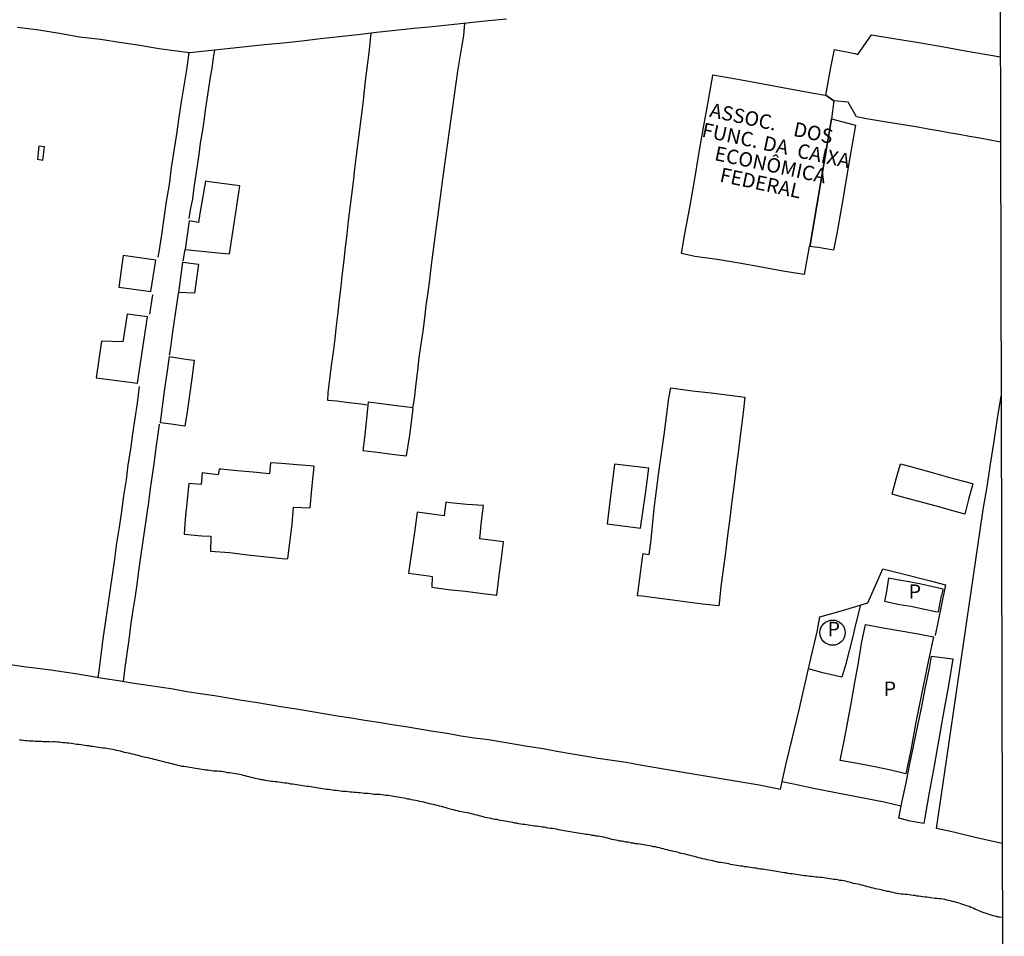
# Model space of a CAD drawing. Units: millimetres. Extents: x 173492 to 175908, y 1665949 to 1668726.
# Drawn here: x 175736 to 175908, y 1666110 to 1666270 of the extents above; entities that cross this region are included whole.
import ezdxf
from ezdxf.enums import TextEntityAlignment as Align

# ---------------------------------------------------------------- set-up
doc = ezdxf.new("R2010")
doc.units = ezdxf.units.MM
doc.header["$MEASUREMENT"] = 0
for name, color, linetype in [('V-EDIFICACAO', 2, 'Continuous'), ('V-EDIFICACAO_IDENTIFICADA', 40, 'Continuous'), ('V-ESCADA', 8, 'Continuous'), ('V-LOTE', 1, 'Continuous'), ('V-NOME_DOS_LOGRADOUROS', 7, 'Continuous'), ('V-RIO', 5, 'Continuous'), ('V-TESTADA', 5, 'Continuous'), ('X-LIMITE_5000', 7, 'Continuous')]:
    doc.layers.add(name, color=color, linetype=linetype)

msp = doc.modelspace()

# ---------------------------------------------------------------- linework, layer by layer
at = {"layer": 'V-EDIFICACAO'}
for points in [[(175739.53, 1666247.83), (175739.3, 1666245.53), (175740.23, 1666245.34), (175740.53, 1666247.71), (175739.53, 1666247.83)], [(175754.2, 1666228.74), (175753.44, 1666223.27), (175759.06, 1666222.51), (175759.92, 1666227.95), (175754.2, 1666228.74)], [(175750.46, 1666213.83), (175749.53, 1666207.45), (175756.72, 1666206.53), (175758.46, 1666218.06), (175754.89, 1666218.54), (175754.14, 1666213.73), (175750.46, 1666213.83)], [(175896.17, 1666166.68), (175896.72, 1666169.5), (175896.78, 1666169.58), (175896.91, 1666170.27), (175896.98, 1666170.64), (175895.17, 1666171.09), (175893.16, 1666171.54), (175891.08, 1666171.95), (175889, 1666172.31), (175887.46, 1666172.6), (175887.07, 1666169.88), (175886.79, 1666168.59), (175889.11, 1666168.06), (175891.34, 1666167.67), (175893.5, 1666167.22), (175895.68, 1666166.78), (175896.17, 1666166.68)], [(175895.29, 1666162.36), (175894.22, 1666157.18), (175893.22, 1666152.33), (175892.22, 1666147.48), (175891.35, 1666142.63), (175890.5, 1666138.5), (175887.91, 1666139.14), (175885.09, 1666139.72), (175882.06, 1666140.27), (175879.07, 1666140.82), (175879.77, 1666144.22), (175880.39, 1666147.62), (175881.01, 1666151.02), (175881.63, 1666154.42), (175882.25, 1666157.82), (175882.78, 1666161.22), (175883.48, 1666164.5), (175886.53, 1666163.95), (175889.6, 1666163.4), (175892.67, 1666162.85), (175895.29, 1666162.36)]]:
    msp.add_lwpolyline(points, close=True, dxfattribs=at)
msp.add_circle((175877.74, 1666163.08), 2.2, dxfattribs=at)
at = {"layer": 'V-EDIFICACAO_IDENTIFICADA'}
msp.add_lwpolyline([(175907, 1666248.49), (175905.18, 1666248.87), (175903.38, 1666249.19), (175901.58, 1666249.51), (175899.78, 1666249.83), (175897.98, 1666250.15), (175896.18, 1666250.47), (175894.38, 1666250.79), (175892.58, 1666251.11), (175890.78, 1666251.43), (175888.94, 1666251.71), (175887.1, 1666251.99), (175885.36, 1666252.29), (175883.62, 1666252.59), (175881.88, 1666252.89), (175880.48, 1666255.48), (175877.95, 1666255.69), (175877.57, 1666252.58), (175881.51, 1666251.52), (175881.75, 1666251.46), (175880.5, 1666244.48), (175879.54, 1666238.52), (175878.5, 1666232.62), (175877.92, 1666229.68), (175875.21, 1666230.16), (175873.65, 1666230.31), (175872.81, 1666225.45), (175869.08, 1666226.01), (175865.35, 1666226.76), (175861.46, 1666227.45), (175857.62, 1666228.09), (175853.78, 1666228.59), (175851.41, 1666229.09), (175852.03, 1666232.51), (175852.86, 1666237.14), (175853.69, 1666241.77), (175854.47, 1666246.4), (175855.25, 1666251.03), (175856, 1666255.2), (175856.86, 1666260.1), (175856.91, 1666260.25), (175861.25, 1666259.46), (175865.64, 1666258.66), (175870.03, 1666257.86), (175874.42, 1666257.06), (175876.42, 1666256.69), (175876.56, 1666256.69), (175877.43, 1666261.5), (175878.07, 1666264.61), (175881.63, 1666263.93), (175882.16, 1666263.78), (175884.53, 1666267.2), (175888.38, 1666266.56), (175892.39, 1666265.92), (175896.45, 1666265.2), (175900.51, 1666264.48), (175904.57, 1666263.76), (175906.97, 1666263.37)], dxfattribs=at)
for points in [[(175877.95, 1666255.69), (175877.95, 1666255.69), (175876.56, 1666256.69)], [(175873.76, 1666230.3), (175877.57, 1666252.58)], [(175765, 1666229.82), (175770.76, 1666229.24), (175772.71, 1666229.06), (175773.67, 1666235.07), (175774.53, 1666240.9), (175769.17, 1666241.6), (175768.55, 1666241.7), (175767.55, 1666236.05), (175767.33, 1666234.51), (175765.68, 1666234.79), (175765, 1666229.82)], [(175764.62, 1666227.6), (175767.35, 1666227.23), (175766.62, 1666222.18), (175763.92, 1666222.34), (175764.62, 1666227.6)], [(175762.29, 1666211.19), (175764, 1666210.89), (175765.52, 1666210.67), (175766.59, 1666210.53), (175766.17, 1666207.36), (175765.76, 1666204.46), (175765.35, 1666201.56), (175764.98, 1666199.06), (175762.57, 1666199.39), (175760.69, 1666199.6), (175761.06, 1666202.49), (175761.49, 1666205.57), (175761.94, 1666208.65), (175762.29, 1666211.19)], [(175849.56, 1666205.7), (175853.29, 1666205.21), (175856.58, 1666204.85), (175859.79, 1666204.43), (175862.45, 1666204.09), (175862.17, 1666201.43), (175862.13, 1666200.94), (175861.69, 1666197.83), (175861.35, 1666194.88), (175860.97, 1666191.91), (175860.59, 1666188.94), (175860.21, 1666185.97), (175859.83, 1666183), (175859.45, 1666180.03), (175859.07, 1666177.06), (175858.69, 1666174.09), (175858.31, 1666171.12), (175858.01, 1666168.15), (175857.96, 1666167.75), (175855.08, 1666168.06), (175852.46, 1666168.4), (175849.84, 1666168.74), (175847.22, 1666169.08), (175844.6, 1666169.42), (175843.79, 1666169.47), (175844.18, 1666172.57), (175844.56, 1666175.72), (175844.73, 1666176.85), (175845.83, 1666176.71), (175846.08, 1666178.71), (175846.36, 1666181.68), (175846.66, 1666184.69), (175847.06, 1666187.86), (175847.48, 1666191.03), (175847.96, 1666194.28), (175848.44, 1666197.53), (175848.82, 1666200.72), (175849.2, 1666203.91), (175849.56, 1666205.7)], [(175796.88, 1666203.23), (175796.52, 1666199.79), (175796.25, 1666197.03), (175795.92, 1666194.8), (175798.91, 1666194.43), (175801.93, 1666194.06), (175803.56, 1666193.87), (175804.15, 1666197.46), (175804.56, 1666200.68), (175804.73, 1666202.25), (175801.82, 1666202.61), (175799.58, 1666202.9), (175796.88, 1666203.23)], [(175765.67, 1666189.05), (175765.33, 1666185.64), (175765.02, 1666182.86), (175764.83, 1666180.22), (175767.92, 1666179.96), (175769.47, 1666179.87), (175769.41, 1666177.28), (175772.73, 1666177.03), (175775.95, 1666176.66), (175779.17, 1666176.29), (175782.41, 1666175.96), (175782.9, 1666175.99), (175783.22, 1666178.74), (175783.65, 1666181.98), (175783.86, 1666184.96), (175786.8, 1666184.81), (175787.07, 1666188.09), (175787.44, 1666191.41), (175787.49, 1666192.06), (175784.54, 1666192.32), (175781.76, 1666192.55), (175779.86, 1666192.68), (175779.68, 1666190.74), (175776.86, 1666191.01), (175774.04, 1666191.28), (175771.22, 1666191.55), (175770.93, 1666191.58), (175770.77, 1666190.56), (175768.36, 1666190.84), (175767.99, 1666190.93), (175767.81, 1666188.91), (175765.67, 1666189.05)], [(175839.75, 1666192.4), (175838.81, 1666184.93), (175838.51, 1666182.02), (175844.29, 1666181.26), (175845.23, 1666187.65), (175845.73, 1666191.72), (175839.75, 1666192.4)], [(175888.11, 1666187.2), (175888.81, 1666189.87), (175889.54, 1666192.51), (175891.97, 1666191.86), (175895.07, 1666190.95), (175898.31, 1666190.04), (175901.65, 1666189.15), (175902.14, 1666189.02), (175901.38, 1666186.29), (175900.75, 1666183.73), (175898.7, 1666184.32), (175895.62, 1666185.19), (175892.76, 1666185.94), (175889.92, 1666186.69), (175888.11, 1666187.2)], [(175805.39, 1666184.08), (175804.93, 1666180.55), (175804.54, 1666177.81), (175804.15, 1666175.07), (175803.92, 1666173.46), (175807.41, 1666172.96), (175808.04, 1666172.89), (175807.98, 1666171.01), (175810.81, 1666170.61), (175813.85, 1666170.32), (175816.87, 1666169.91), (175819.27, 1666169.62), (175819.7, 1666173.04), (175820.15, 1666176.48), (175820.44, 1666178.88), (175817.27, 1666179.3), (175816.32, 1666179.41), (175816.6, 1666182.48), (175816.95, 1666185.2), (175814.05, 1666185.39), (175811.17, 1666185.7), (175810.42, 1666185.81), (175810.12, 1666183.43), (175808.35, 1666183.65), (175805.39, 1666184.08)]]:
    msp.add_lwpolyline(points, close=True, dxfattribs=at)
at = {"layer": 'V-ESCADA'}
msp.add_lwpolyline([(175894.95, 1666158.97), (175898.65, 1666158.52), (175897.9, 1666153.86), (175897.05, 1666149.2), (175896.22, 1666144.54), (175895.43, 1666139.88), (175894.58, 1666135.22), (175893.73, 1666130.56), (175893.62, 1666129.85), (175891.27, 1666130.26), (175889.29, 1666130.76), (175889.82, 1666133.52), (175890.55, 1666136.92), (175891.2, 1666140.22), (175891.89, 1666143.56), (175892.58, 1666146.9), (175893.27, 1666150.24), (175893.92, 1666153.58), (175894.59, 1666156.92), (175894.95, 1666158.97)], dxfattribs=at)
at = {"layer": 'V-LOTE'}
for points in [[(175820.99, 1666269.92), (175817.82, 1666269.63), (175814.57, 1666269.29), (175811.32, 1666268.95), (175808.07, 1666268.61), (175804.82, 1666268.27), (175801.57, 1666267.93), (175798.32, 1666267.59), (175795.07, 1666267.22), (175791.82, 1666266.85), (175788.57, 1666266.48), (175785.32, 1666266.11), (175782.07, 1666265.77), (175778.82, 1666265.43), (175775.57, 1666265.09), (175772.32, 1666264.75), (175769.07, 1666264.41), (175765.82, 1666264.07), (175763.12, 1666264.41), (175760.47, 1666264.78), (175760.14, 1666264.83), (175757.11, 1666265.36), (175753.94, 1666265.78), (175750.26, 1666266.36), (175746.6, 1666266.81), (175743.11, 1666267.45), (175739.51, 1666268.01), (175735.8, 1666268.49)], [(175804.71, 1666202.43), (175805, 1666204.24), (175805.26, 1666206.5), (175805.52, 1666208.76), (175805.78, 1666211.02), (175806.13, 1666213.33), (175806.44, 1666215.6), (175806.72, 1666217.84), (175807, 1666220.08), (175807.32, 1666222.32), (175807.6, 1666224.51), (175807.86, 1666226.7), (175808.15, 1666228.89), (175808.44, 1666231.08), (175808.73, 1666233.27), (175809.02, 1666235.46), (175809.31, 1666237.65), (175809.6, 1666239.84), (175809.89, 1666242.03), (175810.18, 1666244.22), (175810.47, 1666246.3), (175810.76, 1666248.38), (175811.05, 1666250.46), (175811.34, 1666252.54), (175811.63, 1666254.62), (175811.92, 1666256.7), (175812.2, 1666258.77), (175812.48, 1666260.84), (175812.84, 1666262.93), (175813.2, 1666265.02), (175813.51, 1666267.07), (175813.7, 1666269.2)], [(175797.35, 1666267.48), (175797.01, 1666264.07), (175796.69, 1666261.87), (175796.44, 1666259.67), (175796.2, 1666257.47), (175795.92, 1666255.23), (175795.64, 1666252.96), (175795.36, 1666250.69), (175795.08, 1666248.42), (175794.8, 1666246.15), (175794.52, 1666243.88), (175794.24, 1666241.61), (175793.96, 1666239.34), (175793.68, 1666237.06), (175793.4, 1666234.78), (175793.14, 1666232.5), (175792.88, 1666230.22), (175792.62, 1666227.94), (175792.36, 1666225.66), (175792.1, 1666223.38), (175791.84, 1666221.1), (175791.58, 1666218.82), (175791.32, 1666216.54), (175791.06, 1666214.24), (175790.8, 1666211.94), (175790.45, 1666209.59), (175790.12, 1666207.23), (175789.88, 1666204.87), (175789.79, 1666203.55), (175791.43, 1666203.45), (175793.53, 1666203.19), (175795.63, 1666202.93), (175796.67, 1666202.77)], [(175765.63, 1666264.09), (175765.22, 1666261.11), (175764.77, 1666258.32), (175764.29, 1666255.53), (175763.89, 1666252.84), (175763.5, 1666249.92), (175763.05, 1666246.98), (175762.6, 1666244.04), (175762.21, 1666241.1), (175761.7, 1666238.16), (175761.31, 1666235.25), (175760.91, 1666232.34), (175760.42, 1666229.42), (175760.28, 1666228.48)], [(175765.73, 1666235.18), (175765.96, 1666236.73), (175766.32, 1666238.66), (175766.6, 1666240.59), (175766.88, 1666242.52), (175767.16, 1666244.45), (175767.44, 1666246.38), (175767.7, 1666248.3), (175768.02, 1666250.22), (175768.3, 1666252.14), (175768.58, 1666254.06), (175768.86, 1666255.98), (175769.14, 1666257.9), (175769.42, 1666259.82), (175769.69, 1666261.34), (175769.97, 1666263.22), (175770.15, 1666264.52)], [(175764.67, 1666227.76), (175765, 1666229.82)], [(175762.29, 1666211.39), (175762.53, 1666212.77), (175762.82, 1666215.08), (175763.18, 1666217.47), (175763.5, 1666219.78), (175763.87, 1666222.13), (175763.92, 1666222.34)], [(175759.33, 1666221.92), (175758.82, 1666218.52)], [(175756.99, 1666205.95), (175756.66, 1666203.07), (175756.26, 1666200.38), (175755.86, 1666197.69), (175755.5, 1666195.03), (175755.05, 1666192.33), (175754.76, 1666189.72), (175754.27, 1666186.93), (175753.9, 1666184.18), (175753.53, 1666181.43), (175753.05, 1666178.64), (175752.69, 1666175.88), (175752.29, 1666173.1), (175751.89, 1666170.32), (175751.49, 1666167.54), (175751.09, 1666164.76), (175750.69, 1666161.98), (175750.35, 1666159.2), (175749.99, 1666156.42), (175749.83, 1666155.3)], [(175907.27, 1666126.39), (175902.81, 1666127.36), (175898.81, 1666128.32), (175895.84, 1666128.96), (175896.4, 1666132.9), (175896.98, 1666136.87), (175897.56, 1666140.84), (175898.14, 1666144.81), (175898.72, 1666148.78), (175899.3, 1666152.75), (175899.88, 1666156.72), (175900.46, 1666160.69), (175901.04, 1666164.66), (175901.62, 1666168.63), (175902.2, 1666172.6), (175902.78, 1666176.57), (175903.36, 1666180.54), (175903.97, 1666184.51), (175904.63, 1666188.48), (175905.24, 1666192.45), (175905.85, 1666196.42), (175906.46, 1666200.36), (175907.1, 1666204.27)], [(175754.25, 1666154.6), (175754.59, 1666157.03), (175754.93, 1666159.44), (175755.27, 1666161.85), (175755.56, 1666164.25), (175755.92, 1666166.66), (175756.28, 1666169.07), (175756.64, 1666171.48), (175756.93, 1666173.85), (175757.32, 1666176.29), (175757.62, 1666178.66), (175757.98, 1666181.04), (175758.34, 1666183.42), (175758.67, 1666185.79), (175759, 1666188.16), (175759.33, 1666190.53), (175759.66, 1666192.9), (175759.99, 1666195.27), (175760.32, 1666197.64), (175760.57, 1666199.4)], [(175734.61, 1666157.54), (175736.95, 1666157.2), (175739.29, 1666156.89), (175741.63, 1666156.58), (175743.97, 1666156.25), (175746.31, 1666155.92), (175748.65, 1666155.5), (175751, 1666155.1), (175753.38, 1666154.76), (175755.75, 1666154.33), (175758.14, 1666153.99), (175760.53, 1666153.65), (175762.92, 1666153.31), (175765.3, 1666152.86), (175767.71, 1666152.49), (175770.13, 1666152.13), (175772.51, 1666151.74), (175774.89, 1666151.35), (175777.27, 1666150.96), (175779.65, 1666150.57), (175782.03, 1666150.18), (175784.41, 1666149.79), (175786.79, 1666149.4), (175789.17, 1666149.01), (175791.55, 1666148.62), (175793.93, 1666148.23), (175796.31, 1666147.84), (175798.69, 1666147.47), (175801.07, 1666147.1), (175803.45, 1666146.73), (175805.83, 1666146.36), (175808.22, 1666145.91), (175810.64, 1666145.57), (175813.01, 1666145.12), (175815.39, 1666144.75), (175817.8, 1666144.47), (175820.18, 1666144.07), (175822.56, 1666143.67), (175824.94, 1666143.27), (175827.32, 1666142.88), (175829.7, 1666142.45), (175832.11, 1666142.05), (175834.52, 1666141.65), (175836.93, 1666141.25), (175839.34, 1666140.85), (175841.81, 1666140.51), (175844.23, 1666140.09), (175846.24, 1666139.72), (175852.42, 1666138.66), (175856.59, 1666137.97), (175860.76, 1666137.28), (175864.93, 1666136.59), (175868.66, 1666135.82), (175869.64, 1666140.28), (175870.74, 1666144.85), (175871.84, 1666149.42), (175872.88, 1666153.99), (175873.98, 1666158.59), (175875.08, 1666163.22), (175875.53, 1666165.83), (175879.48, 1666166.97), (175883.88, 1666168.3), (175885.68, 1666172.35), (175886.51, 1666174.21), (175889.76, 1666173.36), (175894.57, 1666172.18), (175897.42, 1666171.41), (175897.42, 1666171.41), (175896.66, 1666167.72), (175895.62, 1666162.56)], [(175882.62, 1666167.92), (175881.63, 1666164.04), (175881.31, 1666162.66), (175879.98, 1666157.42), (175879.35, 1666155.36), (175876.05, 1666156.09), (175873.54, 1666156.76)], [(175868.95, 1666137.15), (175872.02, 1666136.51), (175874.1, 1666136.06), (175876.21, 1666135.66), (175878.32, 1666135.26), (175880.42, 1666134.83), (175886.71, 1666133.6), (175889.65, 1666132.94)]]:
    msp.add_lwpolyline(points, dxfattribs=at)
at = {"layer": 'V-RIO'}
msp.add_lwpolyline([(175907.29, 1666113.48), (175906.75, 1666113.54), (175906.7, 1666113.55), (175906.57, 1666113.57), (175906.38, 1666113.62), (175906.04, 1666113.7), (175905.7, 1666113.79), (175905.35, 1666113.89), (175905.01, 1666114), (175904.71, 1666114.13), (175904.28, 1666114.26), (175903.94, 1666114.36), (175903.6, 1666114.49), (175903.26, 1666114.64), (175902.95, 1666114.77), (175902.53, 1666114.94), (175902.19, 1666115.09), (175901.84, 1666115.24), (175901.54, 1666115.37), (175901.12, 1666115.5), (175900.77, 1666115.63), (175900.43, 1666115.75), (175900.09, 1666115.84), (175899.77, 1666115.97), (175899.32, 1666116.1), (175898.98, 1666116.18), (175898.63, 1666116.29), (175898.29, 1666116.37), (175897.95, 1666116.44), (175897.61, 1666116.52), (175897.27, 1666116.59), (175896.92, 1666116.65), (175896.58, 1666116.7), (175896.24, 1666116.74), (175895.9, 1666116.78), (175895.55, 1666116.8), (175895.21, 1666116.82), (175894.87, 1666116.91), (175894.53, 1666116.95), (175894.18, 1666117), (175893.8, 1666117.04), (175893.46, 1666117.08), (175893.11, 1666117.12), (175892.77, 1666117.17), (175892.43, 1666117.21), (175892.09, 1666117.3), (175891.75, 1666117.32), (175891.4, 1666117.38), (175891.06, 1666117.42), (175890.72, 1666117.47), (175890.38, 1666117.51), (175890.03, 1666117.55), (175889.69, 1666117.57), (175889.35, 1666117.61), (175889.01, 1666117.68), (175888.66, 1666117.72), (175888.28, 1666117.81), (175887.94, 1666117.89), (175887.59, 1666117.98), (175887.25, 1666118.02), (175886.91, 1666118.11), (175886.57, 1666118.19), (175886.23, 1666118.28), (175885.88, 1666118.34), (175885.54, 1666118.41), (175885.2, 1666118.49), (175884.86, 1666118.58), (175884.51, 1666118.66), (175884.17, 1666118.75), (175883.83, 1666118.84), (175883.49, 1666118.92), (175883.14, 1666119.03), (175882.76, 1666119.11), (175882.42, 1666119.2), (175882.07, 1666119.26), (175881.73, 1666119.35), (175881.39, 1666119.41), (175881.05, 1666119.52), (175880.71, 1666119.63), (175880.36, 1666119.69), (175880.02, 1666119.78), (175879.68, 1666119.84), (175879.34, 1666119.91), (175878.99, 1666119.95), (175878.65, 1666120.03), (175878.31, 1666120.08), (175877.97, 1666120.12), (175877.62, 1666120.16), (175877.24, 1666120.2), (175876.9, 1666120.25), (175876.55, 1666120.33), (175876.21, 1666120.38), (175875.87, 1666120.42), (175875.53, 1666120.46), (175875.19, 1666120.5), (175874.84, 1666120.52), (175874.5, 1666120.55), (175874.16, 1666120.59), (175873.82, 1666120.63), (175873.47, 1666120.68), (175873.13, 1666120.72), (175873.13, 1666120.72), (175872.79, 1666120.76), (175872.45, 1666120.8), (175872.1, 1666120.85), (175871.72, 1666120.93), (175871.38, 1666120.98), (175871.03, 1666121.02), (175870.69, 1666121.06), (175870.35, 1666121.1), (175870.01, 1666121.15), (175869.67, 1666121.23), (175869.32, 1666121.27), (175868.98, 1666121.32), (175868.64, 1666121.4), (175868.3, 1666121.45), (175867.95, 1666121.49), (175867.61, 1666121.57), (175867.27, 1666121.62), (175866.93, 1666121.68), (175866.58, 1666121.72), (175866.2, 1666121.77), (175865.86, 1666121.83), (175865.51, 1666121.87), (175865.17, 1666121.92), (175864.83, 1666121.98), (175864.49, 1666122.04), (175864.15, 1666122.09), (175863.8, 1666122.13), (175863.46, 1666122.17), (175863.12, 1666122.22), (175862.78, 1666122.28), (175862.43, 1666122.3), (175862.09, 1666122.39), (175861.75, 1666122.43), (175861.41, 1666122.47), (175861.06, 1666122.52), (175860.68, 1666122.6), (175860.34, 1666122.67), (175859.99, 1666122.73), (175859.65, 1666122.8), (175859.31, 1666122.86), (175858.97, 1666122.92), (175858.63, 1666122.99), (175858.28, 1666123.03), (175857.94, 1666123.07), (175857.6, 1666123.16), (175857.26, 1666123.24), (175856.91, 1666123.33), (175856.57, 1666123.41), (175856.23, 1666123.46), (175855.89, 1666123.54), (175855.54, 1666123.63), (175855.16, 1666123.71), (175854.82, 1666123.8), (175854.47, 1666123.88), (175854.13, 1666123.97), (175853.79, 1666124.06), (175853.45, 1666124.14), (175853.11, 1666124.23), (175852.76, 1666124.31), (175852.42, 1666124.4), (175852.08, 1666124.48), (175851.74, 1666124.57), (175851.39, 1666124.63), (175851.05, 1666124.72), (175850.71, 1666124.83), (175850.37, 1666124.89), (175850.02, 1666125), (175849.64, 1666125.08), (175849.3, 1666125.17), (175848.95, 1666125.25), (175848.61, 1666125.34), (175848.27, 1666125.45), (175847.93, 1666125.51), (175847.59, 1666125.6), (175847.24, 1666125.68), (175846.9, 1666125.77), (175846.56, 1666125.81), (175846.22, 1666125.9), (175845.87, 1666125.94), (175845.53, 1666126), (175845.19, 1666126.07), (175844.85, 1666126.11), (175844.5, 1666126.2), (175844.12, 1666126.26), (175843.78, 1666126.28), (175843.43, 1666126.32), (175843.09, 1666126.41), (175842.75, 1666126.45), (175842.41, 1666126.54), (175842.07, 1666126.58), (175841.72, 1666126.62), (175841.38, 1666126.71), (175841.04, 1666126.75), (175840.7, 1666126.79), (175840.35, 1666126.88), (175840.01, 1666126.92), (175839.67, 1666127.01), (175839.33, 1666127.09), (175838.98, 1666127.18), (175838.6, 1666127.27), (175838.6, 1666127.27), (175838.26, 1666127.35), (175837.91, 1666127.44), (175837.57, 1666127.52), (175837.23, 1666127.56), (175836.89, 1666127.65), (175836.55, 1666127.67), (175836.2, 1666127.74), (175835.86, 1666127.78), (175835.52, 1666127.86), (175835.18, 1666127.91), (175834.83, 1666127.95), (175834.49, 1666127.99), (175834.15, 1666128.04), (175833.81, 1666128.12), (175833.46, 1666128.16), (175833.08, 1666128.23), (175832.74, 1666128.29), (175832.39, 1666128.34), (175832.05, 1666128.38), (175831.71, 1666128.46), (175831.37, 1666128.51), (175831.03, 1666128.55), (175830.68, 1666128.63), (175830.34, 1666128.7), (175830, 1666128.76), (175829.66, 1666128.85), (175829.31, 1666128.89), (175828.97, 1666128.98), (175828.63, 1666129), (175828.29, 1666129.06), (175827.94, 1666129.11), (175827.56, 1666129.19), (175827.22, 1666129.21), (175826.87, 1666129.28), (175826.53, 1666129.32), (175826.19, 1666129.36), (175825.85, 1666129.4), (175825.51, 1666129.45), (175825.16, 1666129.49), (175824.82, 1666129.58), (175824.48, 1666129.62), (175824.14, 1666129.66), (175823.79, 1666129.7), (175823.45, 1666129.75), (175823.11, 1666129.79), (175822.77, 1666129.88), (175822.42, 1666129.92), (175822.04, 1666130), (175821.7, 1666130.09), (175821.35, 1666130.13), (175821.01, 1666130.22), (175820.67, 1666130.26), (175820.33, 1666130.32), (175819.99, 1666130.37), (175819.64, 1666130.43), (175819.3, 1666130.52), (175818.96, 1666130.56), (175818.62, 1666130.63), (175818.27, 1666130.69), (175817.93, 1666130.77), (175817.59, 1666130.82), (175817.25, 1666130.9), (175816.9, 1666131.01), (175816.52, 1666131.12), (175816.18, 1666131.2), (175815.83, 1666131.29), (175815.49, 1666131.37), (175815.15, 1666131.46), (175814.81, 1666131.54), (175814.47, 1666131.63), (175814.12, 1666131.72), (175813.78, 1666131.78), (175813.44, 1666131.8), (175813.1, 1666131.86), (175812.75, 1666131.93), (175812.41, 1666132.04), (175812.07, 1666132.14), (175811.73, 1666132.23), (175811.38, 1666132.31), (175811, 1666132.4), (175810.66, 1666132.51), (175810.31, 1666132.61), (175809.97, 1666132.7), (175809.63, 1666132.79), (175809.29, 1666132.87), (175808.95, 1666132.96), (175808.6, 1666133.04), (175808.26, 1666133.13), (175807.92, 1666133.21), (175807.58, 1666133.3), (175807.23, 1666133.38), (175806.89, 1666133.47), (175806.55, 1666133.56), (175806.21, 1666133.62), (175805.86, 1666133.68), (175805.48, 1666133.77), (175805.14, 1666133.86), (175804.79, 1666133.9), (175804.45, 1666133.98), (175804.11, 1666134.07), (175804.11, 1666134.07), (175803.77, 1666134.11), (175803.43, 1666134.2), (175803.08, 1666134.26), (175802.74, 1666134.33), (175802.4, 1666134.37), (175802.06, 1666134.43), (175801.71, 1666134.5), (175801.37, 1666134.54), (175801.03, 1666134.58), (175800.69, 1666134.65), (175800.34, 1666134.71), (175799.96, 1666134.75), (175799.62, 1666134.8), (175799.27, 1666134.84), (175798.93, 1666134.88), (175798.59, 1666134.88), (175798.25, 1666134.9), (175797.91, 1666134.92), (175797.56, 1666134.97), (175797.22, 1666135.01), (175796.88, 1666135.05), (175796.54, 1666135.1), (175796.19, 1666135.1), (175795.85, 1666135.14), (175795.51, 1666135.16), (175795.17, 1666135.18), (175794.82, 1666135.22), (175794.44, 1666135.27), (175794.1, 1666135.31), (175793.75, 1666135.31), (175793.41, 1666135.35), (175793.07, 1666135.4), (175792.73, 1666135.42), (175792.39, 1666135.44), (175792.04, 1666135.48), (175791.7, 1666135.52), (175791.36, 1666135.57), (175791.02, 1666135.61), (175790.67, 1666135.65), (175790.33, 1666135.7), (175789.99, 1666135.74), (175789.65, 1666135.78), (175789.3, 1666135.82), (175788.92, 1666135.89), (175788.58, 1666135.95), (175788.23, 1666135.99), (175787.89, 1666136.08), (175787.55, 1666136.12), (175787.21, 1666136.17), (175786.87, 1666136.25), (175786.52, 1666136.29), (175786.18, 1666136.29), (175785.84, 1666136.34), (175785.5, 1666136.38), (175785.15, 1666136.47), (175784.81, 1666136.51), (175784.47, 1666136.57), (175784.13, 1666136.64), (175783.78, 1666136.68), (175783.4, 1666136.72), (175783.06, 1666136.81), (175782.71, 1666136.85), (175782.37, 1666136.89), (175782.03, 1666136.94), (175781.69, 1666136.98), (175781.35, 1666137.04), (175781, 1666137.08), (175780.66, 1666137.11), (175780.32, 1666137.15), (175779.98, 1666137.19), (175779.63, 1666137.24), (175779.29, 1666137.28), (175778.95, 1666137.36), (175778.61, 1666137.45), (175778.26, 1666137.47), (175777.88, 1666137.54), (175777.54, 1666137.62), (175777.19, 1666137.71), (175776.85, 1666137.81), (175776.51, 1666137.88), (175776.17, 1666137.96), (175775.83, 1666138.05), (175775.48, 1666138.13), (175775.14, 1666138.22), (175774.8, 1666138.31), (175774.46, 1666138.39), (175774.11, 1666138.43), (175773.77, 1666138.52), (175773.43, 1666138.54), (175773.09, 1666138.6), (175772.74, 1666138.65), (175772.36, 1666138.69), (175772.02, 1666138.78), (175771.67, 1666138.82), (175771.33, 1666138.88), (175770.99, 1666138.9), (175770.65, 1666138.95), (175770.31, 1666138.95), (175769.96, 1666138.99), (175769.62, 1666139.03), (175769.62, 1666139.03), (175769.28, 1666139.08), (175768.94, 1666139.12), (175768.59, 1666139.16), (175768.25, 1666139.2), (175767.91, 1666139.27), (175767.57, 1666139.33), (175767.22, 1666139.38), (175766.84, 1666139.4), (175766.5, 1666139.48), (175766.15, 1666139.55), (175765.81, 1666139.59), (175765.47, 1666139.67), (175765.13, 1666139.72), (175764.79, 1666139.76), (175764.44, 1666139.8), (175764.1, 1666139.89), (175763.76, 1666139.97), (175763.42, 1666140.06), (175763.07, 1666140.15), (175762.73, 1666140.23), (175762.39, 1666140.32), (175762.05, 1666140.4), (175761.7, 1666140.49), (175761.32, 1666140.57), (175760.98, 1666140.66), (175760.63, 1666140.74), (175760.29, 1666140.83), (175759.95, 1666140.92), (175759.61, 1666141), (175759.27, 1666141.09), (175758.92, 1666141.17), (175758.58, 1666141.26), (175758.24, 1666141.34), (175757.9, 1666141.41), (175757.55, 1666141.47), (175757.21, 1666141.6), (175756.87, 1666141.69), (175756.53, 1666141.77), (175756.18, 1666141.86), (175755.8, 1666141.94), (175755.46, 1666142.03), (175755.11, 1666142.09), (175754.77, 1666142.16), (175754.43, 1666142.24), (175754.09, 1666142.33), (175753.75, 1666142.44), (175753.4, 1666142.5), (175753.06, 1666142.58), (175752.72, 1666142.65), (175752.38, 1666142.71), (175752.03, 1666142.8), (175751.69, 1666142.84), (175751.35, 1666142.88), (175751.01, 1666142.97), (175750.66, 1666142.99), (175750.28, 1666143.04), (175749.94, 1666143.1), (175749.59, 1666143.14), (175749.25, 1666143.18), (175748.91, 1666143.23), (175748.57, 1666143.27), (175748.23, 1666143.35), (175747.88, 1666143.4), (175747.54, 1666143.44), (175747.2, 1666143.48), (175746.86, 1666143.53), (175746.51, 1666143.59), (175746.17, 1666143.61), (175745.83, 1666143.65), (175745.49, 1666143.7), (175745.14, 1666143.76), (175744.76, 1666143.83), (175744.42, 1666143.85), (175744.07, 1666143.89), (175743.73, 1666143.91), (175743.39, 1666143.95), (175743.05, 1666144), (175742.71, 1666144.04), (175742.36, 1666144.06), (175742.02, 1666144.06), (175741.68, 1666144.04), (175741.34, 1666144.08), (175740.99, 1666144.08), (175740.65, 1666144.08), (175740.31, 1666144.08), (175739.97, 1666144.1), (175739.62, 1666144.12), (175739.24, 1666144.12), (175738.9, 1666144.12), (175738.55, 1666144.17), (175738.21, 1666144.17), (175737.87, 1666144.21), (175737.53, 1666144.23), (175737.19, 1666144.25), (175736.84, 1666144.32), (175736.5, 1666144.38), (175736.16, 1666144.38)], dxfattribs=at)
at = {"layer": 'V-TESTADA'}
msp.add_lwpolyline([(175820.99, 1666269.92), (175817.82, 1666269.63), (175814.57, 1666269.29), (175811.32, 1666268.95), (175808.07, 1666268.61), (175804.82, 1666268.27), (175801.57, 1666267.93), (175798.32, 1666267.59), (175795.07, 1666267.22), (175791.82, 1666266.85), (175788.57, 1666266.48), (175785.32, 1666266.11), (175782.07, 1666265.77), (175778.82, 1666265.43), (175775.57, 1666265.09), (175772.32, 1666264.75), (175769.07, 1666264.41), (175765.82, 1666264.07), (175763.12, 1666264.41), (175760.47, 1666264.78), (175760.14, 1666264.83), (175757.11, 1666265.36), (175753.94, 1666265.78), (175750.26, 1666266.36), (175746.6, 1666266.81), (175743.11, 1666267.45), (175739.51, 1666268.01), (175735.8, 1666268.49)], dxfattribs=at)
at = {"layer": 'X-LIMITE_5000'}
msp.add_lwpolyline([(173491.73, 1668720.83), (173973.7, 1668721.98), (174455.67, 1668723.11), (174937.64, 1668724.21), (175419.61, 1668725.3), (175901.58, 1668726.37), (175902.79, 1668172.08), (175904, 1667617.79), (175905.22, 1667063.51), (175906.43, 1666509.22), (175907.64, 1665954.93), (175425.8, 1665953.87), (174943.95, 1665952.78), (174462.1, 1665951.67), (173980.25, 1665950.54), (173498.4, 1665949.39), (173497.07, 1666503.68), (173495.73, 1667057.97), (173494.4, 1667612.26), (173493.06, 1668166.54), (173491.73, 1668720.83)], dxfattribs=at)

# ---------------------------------------------------------------- texts
at = {"layer": 'V-NOME_DOS_LOGRADOUROS'}
for s, p in [('ASSOC.', (175856.02, 1666252.17)), ('FUNC.', (175854.67, 1666248.73)), ('DOS', (175870.59, 1666248.86)), ('DA', (175865.29, 1666246.43)), ('ECONÔMICA', (175856.87, 1666244.64)), ('CAIXA', (175871.23, 1666245.12)), ('FEDERAL', (175857.79, 1666240.9))]:
    msp.add_text(s, height=2.5, rotation=348, dxfattribs=at).set_placement(p, align=Align.BOTTOM_LEFT)
for p in [(175890.98, 1666168.2), (175876.87, 1666161.69), (175886.64, 1666151.28)]:
    msp.add_text('P', height=2.5, dxfattribs=at).set_placement(p, align=Align.BOTTOM_LEFT)

doc.saveas('drawing.dxf')
